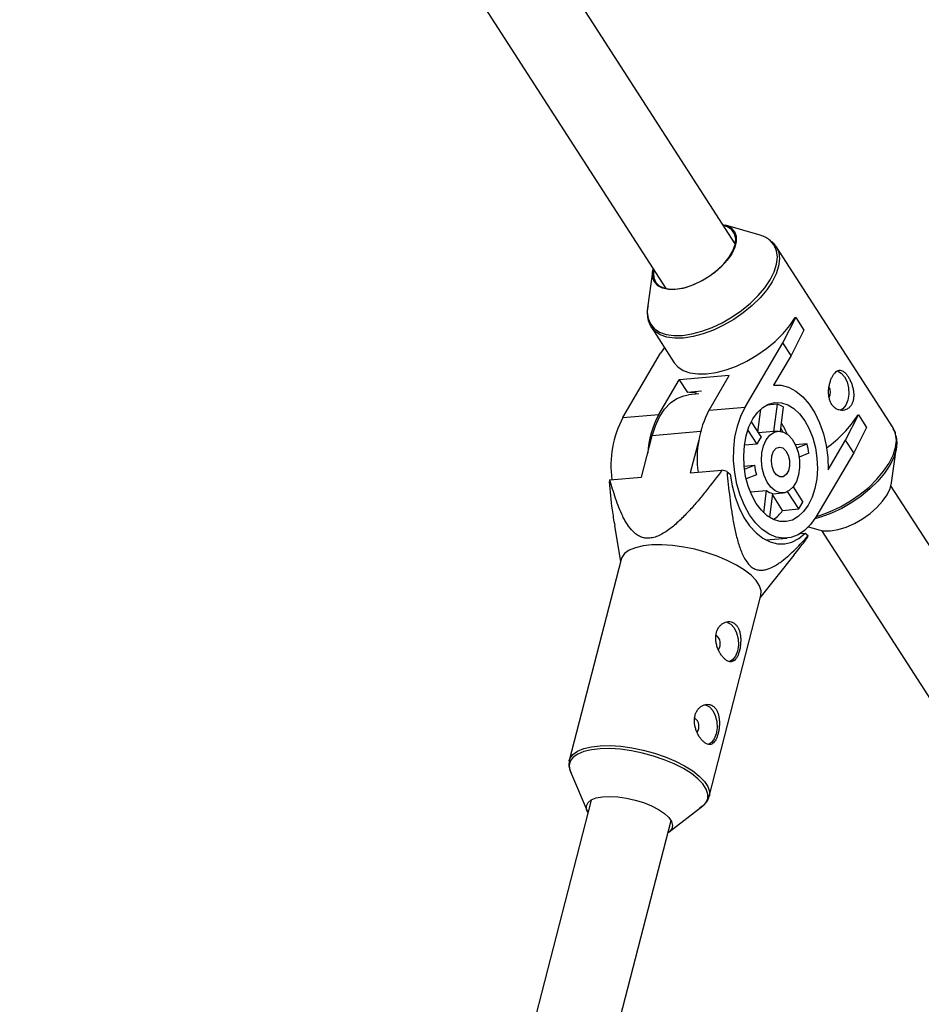
# Model space of a CAD drawing. Units: millimetres. Extents: x -6971 to 1229, y -13350 to -5150.
# Drawn here: x -1471 to -1296, y -8191 to -8000 of the extents above; entities that cross this region are included whole.
import ezdxf

# ---------------------------------------------------------------- set-up
doc = ezdxf.new("R2010")
doc.units = ezdxf.units.MM

msp = doc.modelspace()

# ---------------------------------------------------------------- linework, layer by layer
at = {"color": 7, "linetype": 'Continuous', "lineweight": 25}
for p, q in [((-1332.12, -8043.4), (-1413.29, -7917.34)), ((-1426.74, -7926), (-1345.57, -8052.06)), ((-1327.27, -8041.71), (-1334.03, -8039.73)), ((-1301.55, -8079.05), (-1324.2, -8043.88)), ((-1348.13, -8048.8), (-1349.11, -8055.78)), ((-1322.88, -8062.55), (-1320.38, -8057.64)), ((-1320.49, -8057.65), (-1320.38, -8057.64)), ((-1320.38, -8057.64), (-1318.8, -8060.09)), ((-1348.41, -8059.47), (-1343.95, -8066.41)), ((-1318.8, -8060.09), (-1321.31, -8064.99)), ((-1330.2, -8075.02), (-1322.88, -8062.55)), ((-1321.31, -8064.99), (-1322.88, -8062.55)), ((-1345.86, -8063.44), (-1346.6, -8064.57)), ((-1353.92, -8077.04), (-1346.6, -8064.57)), ((-1321.31, -8064.99), (-1324.7, -8070.77)), ((-1346.91, -8076.44), (-1342.97, -8069.74)), ((-1333.28, -8068.92), (-1342.97, -8069.74)), ((-1342.97, -8069.74), (-1341.4, -8072.19)), ((-1337.21, -8075.62), (-1333.28, -8068.92)), ((-1338.65, -8071.95), (-1341.4, -8072.19)), ((-1324.5, -8070.75), (-1324.69, -8070.76)), ((-1339.18, -8072.46), (-1341.16, -8072.63)), ((-1339.74, -8072.2), (-1339.82, -8072.52)), ((-1337.21, -8075.62), (-1330.2, -8075.02)), ((-1327.75, -8079.89), (-1327.19, -8075.41)), ((-1323.95, -8074.44), (-1326.06, -8074.62)), ((-1324.62, -8079.75), (-1323.95, -8074.44)), ((-1322.81, -8074.97), (-1323.4, -8079.7)), ((-1353.92, -8077.04), (-1346.91, -8076.44)), ((-1310.75, -8081.4), (-1308.24, -8076.49)), ((-1308.36, -8076.5), (-1308.24, -8076.49)), ((-1308.24, -8076.49), (-1306.66, -8078.94)), ((-1327.89, -8082.18), (-1329.67, -8079.42)), ((-1329.04, -8077.9), (-1327.12, -8080.87)), ((-1323.86, -8079.69), (-1327.67, -8080.01)), ((-1322.87, -8079.82), (-1323.32, -8079.11)), ((-1306.66, -8078.94), (-1309.17, -8083.85)), ((-1350.28, -8088.57), (-1348.22, -8080.56)), ((-1339.19, -8081.42), (-1340.83, -8087.77)), ((-1314.13, -8087.17), (-1310.75, -8081.4)), ((-1309.17, -8083.85), (-1310.75, -8081.4)), ((-1327.89, -8082.18), (-1330.35, -8082.39)), ((-1318.21, -8082.11), (-1320.48, -8082.3)), ((-1320.22, -8082.93), (-1318.21, -8082.11)), ((-1301.84, -8089.72), (-1300.85, -8082.75)), ((-1317.84, -8083.95), (-1319.76, -8084.73)), ((-1309.17, -8083.85), (-1316.49, -8096.32)), ((-1340.83, -8087.77), (-1334.7, -8087.25)), ((-1330.41, -8086.45), (-1328.41, -8086.28)), ((-1330.34, -8087.07), (-1328.41, -8086.28)), ((-1356.41, -8089.1), (-1350.28, -8088.57)), ((-1333.72, -8087.53), (-1333.1, -8088.01)), ((-1328.03, -8088.12), (-1330, -8088.93)), ((-1329.2, -8091.47), (-1326.05, -8091.2)), ((-1326.58, -8095.49), (-1326.05, -8091.2)), ((-1320.92, -8090.5), (-1319.02, -8093.45)), ((-1075.76, -8441.56), (-1301.95, -8090.26)), ((-1324.9, -8091.73), (-1325.48, -8096.37)), ((-1322.95, -8095.03), (-1324.93, -8091.95)), ((-1324.91, -8091.82), (-1322.84, -8091.65)), ((-1319.79, -8094.76), (-1321.97, -8091.39)), ((-1322.95, -8095.03), (-1319.79, -8094.76)), ((-1355.54, -8097.99), (-1354.38, -8105.02)), ((-1317.9, -8098.22), (-1315.94, -8098.8)), ((-1326.22, -8100.76), (-1322.09, -8100.41)), ((-1319.43, -8099.5), (-1318.59, -8099.43)), ((-1318.59, -8099.43), (-1317.97, -8099.91)), ((-1315.4, -8098.92), (-1089.21, -8450.22)), ((-1354.26, -8104.56), (-1364.28, -8143.48)), ((-1327.27, -8112), (-1320.73, -8103.71)), ((-1337.17, -8150.46), (-1327.15, -8111.54)), ((-1364.31, -8143.59), (-1364.28, -8143.48)), ((-1364.07, -8145.68), (-1360.85, -8153.26)), ((-1360.07, -8151.17), (-1470.81, -8581.38)), ((-1344.9, -8157.36), (-1338.42, -8152.28)), ((-1455.76, -8587.13), (-1344.57, -8155.16))]:
    msp.add_line(p, q, dxfattribs=at)
at = {"color": 8, "linetype": 'Continuous', "lineweight": 25}
msp.add_line((-1338.86, -8079.76), (-1348.22, -8080.56), dxfattribs=at)
at = {"color": 7, "linetype": 'Continuous', "lineweight": 25, "flags": 128}
for points in [[(-1334.57, -8039.6), (-1333.82, -8039.79), (-1332.91, -8040.27), (-1332.28, -8040.97), (-1331.94, -8041.86), (-1331.92, -8042.9), (-1332.21, -8044.05), (-1332.79, -8045.28)], [(-1347.88, -8048.47), (-1347.96, -8048.94), (-1347.91, -8049.98), (-1347.54, -8050.86), (-1346.85, -8051.53), (-1345.89, -8051.98), (-1344.69, -8052.18), (-1343.29, -8052.12), (-1341.76, -8051.81), (-1340.16, -8051.25), (-1338.55, -8050.49), (-1337, -8049.53), (-1335.58, -8048.43), (-1334.33, -8047.22), (-1333.32, -8045.96), (-1332.58, -8044.71), (-1332.14, -8043.5), (-1332.03, -8042.39), (-1332.24, -8041.42), (-1332.77, -8040.65), (-1333.6, -8040.08), (-1334.43, -8039.81)], [(-1332.79, -8045.28), (-1333.66, -8046.53), (-1334.77, -8047.76), (-1336.08, -8048.91), (-1337.55, -8049.95), (-1339.11, -8050.83), (-1340.7, -8051.52), (-1342.27, -8052), (-1343.75, -8052.24), (-1345.09, -8052.24), (-1346.24, -8051.99), (-1347.15, -8051.51), (-1347.78, -8050.82), (-1348.11, -8049.93), (-1348.14, -8048.89), (-1348.02, -8048.26)], [(-1324.2, -8043.88), (-1324.15, -8043.95), (-1324.04, -8044.14)], [(-1343.95, -8066.41), (-1343.23, -8067.23), (-1342.2, -8067.92), (-1340.9, -8068.38), (-1339.38, -8068.6), (-1337.68, -8068.57), (-1335.84, -8068.3), (-1333.89, -8067.78), (-1331.89, -8067.05), (-1329.9, -8066.1), (-1327.95, -8064.97), (-1326.09, -8063.68), (-1324.38, -8062.27), (-1322.85, -8060.77), (-1321.55, -8059.22), (-1320.49, -8057.65)], [(-1348.41, -8059.47), (-1348.46, -8059.4), (-1348.57, -8059.2)], [(-1312.39, -8067.99), (-1312.3, -8068.01), (-1311.57, -8068.41), (-1310.93, -8069.15), (-1310.45, -8070.15), (-1310.17, -8071.31), (-1310.12, -8072.53), (-1310.31, -8073.68), (-1310.71, -8074.65), (-1311.29, -8075.35), (-1311.81, -8075.65)], [(-1324.7, -8070.77), (-1323.24, -8070.78), (-1321.79, -8071.17), (-1320.38, -8071.93), (-1319.04, -8073.03), (-1317.81, -8074.44), (-1316.71, -8076.15), (-1315.78, -8078.08), (-1315.04, -8080.21), (-1314.52, -8082.47), (-1314.21, -8084.81), (-1314.13, -8087.17)], [(-1348.22, -8080.56), (-1347.6, -8078.62), (-1346.79, -8076.89), (-1345.81, -8075.41), (-1344.68, -8074.21), (-1343.44, -8073.34), (-1342.11, -8072.8), (-1341.16, -8072.63)], [(-1341, -8072.15), (-1339.95, -8072.2), (-1339.75, -8072.23)], [(-1316.49, -8096.32), (-1317.51, -8097.78), (-1318.68, -8098.96), (-1319.96, -8099.8), (-1321.33, -8100.3), (-1322.74, -8100.43), (-1324.18, -8100.2), (-1325.58, -8099.62), (-1326.94, -8098.69), (-1328.21, -8097.44), (-1329.35, -8095.9), (-1330.35, -8094.11), (-1331.18, -8092.11), (-1331.81, -8089.95), (-1332.23, -8087.68), (-1332.44, -8085.37), (-1332.42, -8083.07), (-1332.18, -8080.82), (-1331.72, -8078.7), (-1331.06, -8076.75), (-1330.2, -8075.02)], [(-1328.72, -8077.32), (-1327.82, -8076.06), (-1326.79, -8075.08), (-1325.65, -8074.43), (-1324.44, -8074.12), (-1323.19, -8074.16), (-1321.96, -8074.55), (-1320.76, -8075.28), (-1319.64, -8076.32), (-1318.64, -8077.65), (-1317.78, -8079.22), (-1317.09, -8080.99), (-1316.58, -8082.9), (-1316.29, -8084.89), (-1316.2, -8086.91), (-1316.34, -8088.89), (-1316.69, -8090.77), (-1317.24, -8092.49), (-1317.97, -8094.01), (-1318.87, -8095.28), (-1319.91, -8096.25), (-1321.05, -8096.9), (-1322.26, -8097.21), (-1323.5, -8097.17), (-1324.74, -8096.78), (-1325.93, -8096.06), (-1327.05, -8095.01), (-1328.05, -8093.69), (-1328.92, -8092.11), (-1329.61, -8090.35), (-1330.11, -8088.44), (-1330.41, -8086.44), (-1330.49, -8084.43), (-1330.35, -8082.45), (-1330.01, -8080.57), (-1329.46, -8078.84), (-1328.72, -8077.32)], [(-1326.13, -8081.35), (-1325.43, -8080.45), (-1324.61, -8079.89), (-1323.71, -8079.68), (-1322.78, -8079.85), (-1321.89, -8080.39), (-1321.09, -8081.26), (-1320.43, -8082.4), (-1319.96, -8083.75), (-1319.7, -8085.22), (-1319.67, -8086.72), (-1319.87, -8088.15), (-1320.28, -8089.43), (-1320.89, -8090.47), (-1321.66, -8091.21), (-1322.53, -8091.6), (-1323.45, -8091.61), (-1324.37, -8091.26), (-1325.22, -8090.55), (-1325.95, -8089.54), (-1326.52, -8088.28), (-1326.89, -8086.86), (-1327.04, -8085.36), (-1326.96, -8083.88), (-1326.64, -8082.52), (-1326.13, -8081.35)], [(-1301.48, -8079.17), (-1301.5, -8079.13), (-1301.55, -8079.05)], [(-1300.97, -8080.59), (-1300.94, -8080.7), (-1300.79, -8081.94), (-1300.95, -8083.31), (-1301.42, -8084.77), (-1302.19, -8086.3), (-1303.23, -8087.85), (-1304.52, -8089.39), (-1306.03, -8090.87), (-1307.72, -8092.26), (-1309.56, -8093.53), (-1311.48, -8094.65), (-1313.45, -8095.58), (-1315.43, -8096.31), (-1316.71, -8096.67)], [(-1324.69, -8083.58), (-1324.17, -8083), (-1323.55, -8082.77), (-1322.89, -8082.94), (-1322.3, -8083.48), (-1321.85, -8084.31), (-1321.6, -8085.32), (-1321.58, -8086.39), (-1321.81, -8087.35), (-1322.24, -8088.09), (-1322.82, -8088.5), (-1323.48, -8088.52), (-1324.11, -8088.17), (-1324.64, -8087.47), (-1325, -8086.53), (-1325.13, -8085.48), (-1325.02, -8084.45), (-1324.69, -8083.58)], [(-1333.1, -8088.01), (-1332.73, -8090.3), (-1332.15, -8092.49), (-1331.38, -8094.55), (-1330.43, -8096.41), (-1329.33, -8098.04), (-1328.1, -8099.39), (-1326.77, -8100.44), (-1325.38, -8101.15), (-1323.95, -8101.51), (-1322.52, -8101.52), (-1321.13, -8101.17), (-1319.81, -8100.46), (-1318.59, -8099.43)], [(-1315.94, -8098.8), (-1315, -8098.98), (-1313.66, -8098.98), (-1312.18, -8098.74), (-1310.61, -8098.26), (-1309.02, -8097.57), (-1307.46, -8096.68), (-1305.99, -8095.65), (-1304.68, -8094.49), (-1303.57, -8093.27), (-1302.7, -8092.02), (-1302.11, -8090.79), (-1301.84, -8089.72)], [(-1327.15, -8111.54), (-1327.14, -8111.52), (-1327.11, -8110.62), (-1327.42, -8109.66), (-1328.08, -8108.65), (-1329.07, -8107.62), (-1330.36, -8106.61), (-1331.91, -8105.63), (-1333.7, -8104.72), (-1335.66, -8103.89), (-1337.76, -8103.18), (-1339.93, -8102.58), (-1342.12, -8102.13), (-1344.28, -8101.83), (-1346.34, -8101.7), (-1348.26, -8101.72), (-1349.98, -8101.92), (-1351.46, -8102.27), (-1352.66, -8102.77), (-1353.56, -8103.4), (-1354.12, -8104.16), (-1354.26, -8104.56)], [(-1333.95, -8116.66), (-1333.74, -8116.7), (-1333.01, -8117.07)], [(-1333.01, -8117.07), (-1332.36, -8117.78), (-1331.87, -8118.76), (-1331.57, -8119.92), (-1331.51, -8121.14), (-1331.67, -8122.29), (-1332.06, -8123.28), (-1332.63, -8124), (-1333.3, -8124.38)], [(-1338.08, -8132.69), (-1337.87, -8132.73), (-1337.14, -8133.1)], [(-1337.14, -8133.1), (-1336.49, -8133.81), (-1336, -8134.79), (-1335.7, -8135.95), (-1335.63, -8137.17), (-1335.8, -8138.33), (-1336.19, -8139.31), (-1336.75, -8140.03), (-1337.43, -8140.41)], [(-1337.14, -8150.36), (-1337.16, -8150.44), (-1337.17, -8150.46)], [(-1360.68, -8153.57), (-1360.94, -8152.99), (-1360.97, -8152.29), (-1360.66, -8151.66), (-1360.03, -8151.15), (-1359.09, -8150.77), (-1357.88, -8150.53), (-1356.46, -8150.46), (-1354.88, -8150.54), (-1353.22, -8150.78), (-1351.52, -8151.17), (-1349.88, -8151.68), (-1348.34, -8152.31), (-1346.98, -8153.02), (-1345.85, -8153.79)], [(-1345.85, -8153.79), (-1345, -8154.58), (-1344.46, -8155.36), (-1344.26, -8156.1), (-1344.4, -8156.77), (-1344.87, -8157.34), (-1345.19, -8157.56)]]:
    msp.add_lwpolyline(points, dxfattribs=at)
at = {"color": 8, "linetype": 'Continuous', "lineweight": 25, "flags": 128}
for points in [[(-1325.36, -8050.32), (-1324.59, -8048.79), (-1324.12, -8047.33), (-1323.96, -8045.96), (-1324.1, -8044.72), (-1324.56, -8043.64), (-1325.3, -8042.76)], [(-1324.04, -8044.14), (-1323.69, -8045.04), (-1323.55, -8046.3), (-1323.71, -8047.68), (-1324.19, -8049.17), (-1324.96, -8050.71), (-1326.01, -8052.28), (-1327.32, -8053.83), (-1328.85, -8055.33), (-1330.56, -8056.75), (-1332.42, -8058.03), (-1334.37, -8059.16), (-1336.36, -8060.11), (-1338.36, -8060.84), (-1340.3, -8061.36), (-1342.15, -8061.63), (-1343.85, -8061.66), (-1345.37, -8061.44), (-1346.66, -8060.98), (-1347.7, -8060.3), (-1348.41, -8059.47)], [(-1349.11, -8055.78), (-1349.18, -8056.59), (-1349.03, -8057.83), (-1348.58, -8058.9), (-1347.83, -8059.79), (-1346.8, -8060.47), (-1345.52, -8060.92), (-1344.02, -8061.14), (-1342.34, -8061.11), (-1340.51, -8060.84), (-1338.59, -8060.33), (-1336.62, -8059.6), (-1334.65, -8058.67), (-1332.72, -8057.55), (-1330.89, -8056.28), (-1329.2, -8054.89), (-1327.69, -8053.41), (-1326.4, -8051.87), (-1325.36, -8050.32)], [(-1316.44, -8096.24), (-1315.71, -8096.02), (-1313.71, -8095.28), (-1311.72, -8094.34), (-1309.77, -8093.21), (-1307.91, -8091.92), (-1306.2, -8090.51), (-1304.67, -8089.01), (-1303.37, -8087.45), (-1302.31, -8085.88), (-1301.54, -8084.34), (-1301.06, -8082.86), (-1300.9, -8081.47), (-1301.05, -8080.22), (-1301.48, -8079.17)], [(-1364.28, -8143.48), (-1364.14, -8143.08), (-1363.58, -8142.32), (-1362.68, -8141.68), (-1361.48, -8141.18), (-1360, -8140.83), (-1358.28, -8140.64), (-1356.36, -8140.61), (-1354.29, -8140.75), (-1352.14, -8141.05), (-1349.95, -8141.5), (-1347.77, -8142.09), (-1345.68, -8142.81), (-1343.71, -8143.64), (-1341.93, -8144.55), (-1340.37, -8145.53), (-1339.09, -8146.54), (-1338.1, -8147.56), (-1337.44, -8148.57), (-1337.12, -8149.54), (-1337.14, -8150.36)], [(-1338.42, -8152.28), (-1337.84, -8151.7), (-1337.46, -8150.9), (-1337.42, -8150.01), (-1337.73, -8149.05), (-1338.38, -8148.06), (-1339.36, -8147.04), (-1340.63, -8146.04), (-1342.17, -8145.08), (-1343.93, -8144.18), (-1345.87, -8143.36), (-1347.94, -8142.65), (-1350.08, -8142.06), (-1352.25, -8141.62), (-1354.38, -8141.32), (-1356.42, -8141.19), (-1358.31, -8141.22), (-1360.01, -8141.41), (-1361.48, -8141.75), (-1362.66, -8142.25), (-1363.55, -8142.88), (-1364.1, -8143.63), (-1364.31, -8144.47), (-1364.17, -8145.4), (-1364.07, -8145.68)]]:
    msp.add_lwpolyline(points, dxfattribs=at)
at = {"color": 7, "linetype": 'Continuous', "lineweight": 25}
for centre, radius, start, end in [((-1328.55, -8046.51), 4.96, 49.1104, 75.0461), ((-1315.96, -8072.13), 2.27, 333.4639, 26.022), ((-1319.48, -8084.93), 20.03, 152.2952, 187.7871), ((-1325.69, -8079.74), 5.57, 58.8252, 71.8343), ((-1336.18, -8086.35), 20.03, 152.2952, 187.7871), ((-1331.23, -8085.07), 17.9, 151.1698, 176.3575), ((-1326.97, -8064.88), 21.95, 304.8065, 328.0145), ((-1334.92, -8085.48), 13.88, 22.1588, 32.3134), ((-1323.21, -8084.05), 5.04, 140.8939, 158.2807), ((-1335.93, -8086.69), 18.3, 8.6263, 14.5118), ((-1347.95, -8136.21), 50.72, 73.7016, 74.8582), ((-1319.02, -8085.32), 9.43, 185.8537, 197.2843), ((-1353.57, -8090.5), 3.17, 153.6098, 160.9581), ((-1324.29, -8088.9), 2.9, 232.7327, 257.9267), ((-1327.79, -8089.18), 9.75, 325.1096, 334.065), ((-1328.59, -8091.19), 6.83, 304.73, 325.7658), ((-1320.97, -8098.88), 3.17, 333.6098, 340.9581), ((-1336.96, -8120.82), 1.94, 323.4469, 54.2324), ((-1341.09, -8136.85), 1.94, 323.4469, 54.2324)]:
    msp.add_arc(centre, radius, start, end, dxfattribs=at)
for points, knots in [([(-1324.05, -8044.21), (-1324.12, -8044.05), (-1324.36, -8043.55), (-1324.77, -8043.16), (-1325.06, -8042.9)], [0, 0, 0, 0, 0.3209052, 1, 1, 1, 1]), ([(-1349.01, -8055.36), (-1349.05, -8055.53), (-1349.22, -8056.2), (-1349.19, -8057.28), (-1349, -8058.38), (-1348.68, -8058.94), (-1348.57, -8059.13)], [0, 0, 0, 0, 0.124228, 0.479913, 0.826117, 1, 1, 1, 1]), ([(-1309.61, -8074.56), (-1309.5, -8074.38), (-1309.42, -8074.18), (-1309.28, -8073.77), (-1309.23, -8073.54), (-1309.17, -8073.08), (-1309.16, -8072.84), (-1309.17, -8072.35), (-1309.19, -8072.1), (-1309.27, -8071.6), (-1309.32, -8071.35), (-1309.45, -8070.85), (-1309.53, -8070.6), (-1309.71, -8070.14), (-1309.81, -8069.91), (-1310.02, -8069.48), (-1310.14, -8069.28), (-1310.37, -8068.91), (-1310.5, -8068.74), (-1310.75, -8068.45), (-1310.88, -8068.32), (-1311.26, -8068.01), (-1311.52, -8067.89), (-1311.91, -8067.87), (-1312.04, -8067.89), (-1312.29, -8067.97), (-1312.41, -8068.04), (-1312.66, -8068.22), (-1312.78, -8068.33), (-1313, -8068.61), (-1313.12, -8068.77), (-1313.32, -8069.12), (-1313.42, -8069.32), (-1313.6, -8069.74), (-1313.68, -8069.96), (-1313.82, -8070.43), (-1313.88, -8070.68), (-1313.97, -8071.18), (-1314, -8071.43), (-1314.04, -8071.94), (-1314.04, -8072.2), (-1314.01, -8072.71), (-1313.98, -8072.95), (-1313.88, -8073.43), (-1313.81, -8073.66), (-1313.64, -8074.09), (-1313.54, -8074.3), (-1313.3, -8074.67), (-1313.17, -8074.83), (-1312.87, -8075.12), (-1312.71, -8075.25), (-1312.38, -8075.45), (-1312.2, -8075.52), (-1311.83, -8075.63), (-1311.65, -8075.66), (-1311.28, -8075.66), (-1311.1, -8075.64), (-1310.75, -8075.55), (-1310.58, -8075.48), (-1310.26, -8075.29), (-1310.1, -8075.17), (-1309.83, -8074.89), (-1309.71, -8074.74), (-1309.61, -8074.56)], [0, 0, 0, 0, 0.03125, 0.03125, 0.0625, 0.0625, 0.09375, 0.09375, 0.125, 0.125, 0.15625, 0.15625, 0.1875, 0.1875, 0.21875, 0.21875, 0.25, 0.25, 0.28125, 0.28125, 0.3125, 0.3125, 0.375, 0.375, 0.40625, 0.40625, 0.4375, 0.4375, 0.46875, 0.46875, 0.5, 0.5, 0.53125, 0.53125, 0.5625, 0.5625, 0.59375, 0.59375, 0.625, 0.625, 0.65625, 0.65625, 0.6875, 0.6875, 0.71875, 0.71875, 0.75, 0.75, 0.78125, 0.78125, 0.8125, 0.8125, 0.84375, 0.84375, 0.875, 0.875, 0.90625, 0.90625, 0.9375, 0.9375, 0.96875, 0.96875, 1, 1, 1, 1]), ([(-1301.04, -8080.22), (-1301.05, -8080.15), (-1301.12, -8079.78), (-1301.33, -8079.46), (-1301.5, -8079.2)], [0, 0, 0, 0, 0.187117, 1, 1, 1, 1]), ([(-1334.7, -8087.25), (-1335.69, -8088.59), (-1336.7, -8089.92), (-1338.27, -8091.88), (-1338.79, -8092.52), (-1339.87, -8093.8), (-1340.42, -8094.43), (-1341.56, -8095.66), (-1342.14, -8096.26), (-1343.34, -8097.41), (-1343.95, -8097.96), (-1344.9, -8098.7), (-1345.23, -8098.94), (-1345.9, -8099.38), (-1346.24, -8099.59), (-1346.94, -8099.94), (-1347.28, -8100.08), (-1347.81, -8100.25), (-1347.98, -8100.3), (-1348.33, -8100.37), (-1348.5, -8100.4), (-1349, -8100.45), (-1349.32, -8100.44), (-1349.94, -8100.34), (-1350.23, -8100.25), (-1350.77, -8100.02), (-1351.03, -8099.87), (-1351.51, -8099.53), (-1351.73, -8099.34), (-1352.35, -8098.72), (-1352.71, -8098.25), (-1353.2, -8097.5), (-1353.35, -8097.25), (-1353.65, -8096.72), (-1353.79, -8096.45), (-1354.19, -8095.63), (-1354.44, -8095.06), (-1354.9, -8093.92), (-1355.11, -8093.33), (-1355.72, -8091.55), (-1356.08, -8090.33), (-1356.41, -8089.1)], [0, 0, 0, 0, 0.125, 0.125, 0.1875, 0.1875, 0.25, 0.25, 0.3125, 0.3125, 0.375, 0.375, 0.40625, 0.40625, 0.4375, 0.4375, 0.46875, 0.46875, 0.484375, 0.484375, 0.5, 0.5, 0.53125, 0.53125, 0.5625, 0.5625, 0.59375, 0.59375, 0.625, 0.625, 0.6875, 0.6875, 0.71875, 0.71875, 0.75, 0.75, 0.8125, 0.8125, 0.875, 0.875, 1, 1, 1, 1]), ([(-1333.72, -8087.53), (-1333.57, -8089.19), (-1333.4, -8090.85), (-1333.09, -8093.33), (-1332.98, -8094.16), (-1332.74, -8095.81), (-1332.6, -8096.63), (-1332.3, -8098.27), (-1332.13, -8099.08), (-1331.74, -8100.68), (-1331.51, -8101.46), (-1331.12, -8102.58), (-1330.98, -8102.95), (-1330.67, -8103.67), (-1330.5, -8104.02), (-1330.13, -8104.67), (-1329.93, -8104.97), (-1329.61, -8105.37), (-1329.5, -8105.5), (-1329.27, -8105.74), (-1329.15, -8105.85), (-1328.79, -8106.14), (-1328.54, -8106.29), (-1328.02, -8106.51), (-1327.75, -8106.58), (-1327.23, -8106.64), (-1326.97, -8106.64), (-1326.45, -8106.58), (-1326.2, -8106.52), (-1325.44, -8106.29), (-1324.96, -8106.07), (-1324.24, -8105.66), (-1324, -8105.51), (-1323.54, -8105.19), (-1323.31, -8105.03), (-1322.63, -8104.51), (-1322.18, -8104.14), (-1321.31, -8103.37), (-1320.88, -8102.96), (-1319.61, -8101.71), (-1318.78, -8100.83), (-1317.97, -8099.91)], [0, 0, 0, 0, 0.125, 0.125, 0.1875, 0.1875, 0.25, 0.25, 0.3125, 0.3125, 0.375, 0.375, 0.40625, 0.40625, 0.4375, 0.4375, 0.46875, 0.46875, 0.484375, 0.484375, 0.5, 0.5, 0.53125, 0.53125, 0.5625, 0.5625, 0.59375, 0.59375, 0.625, 0.625, 0.6875, 0.6875, 0.71875, 0.71875, 0.75, 0.75, 0.8125, 0.8125, 0.875, 0.875, 1, 1, 1, 1]), ([(-1356.56, -8089.47), (-1356.4, -8091.29), (-1356.15, -8094.15), (-1355.67, -8096.96), (-1355.49, -8097.99)], [0, 0, 0, 0, 0.636754, 1, 1, 1, 1]), ([(-1320.75, -8103.7), (-1320.41, -8103.28), (-1319.51, -8102.16), (-1318.66, -8101.01), (-1318.13, -8100.29)], [0, 0, 0, 0, 0.37837, 1, 1, 1, 1]), ([(-1334.01, -8123.95), (-1333.86, -8124.06), (-1333.72, -8124.16), (-1333.43, -8124.29), (-1333.29, -8124.34), (-1333.01, -8124.38), (-1332.88, -8124.38), (-1332.62, -8124.32), (-1332.5, -8124.26), (-1332.27, -8124.11), (-1332.16, -8124.01), (-1331.96, -8123.77), (-1331.86, -8123.62), (-1331.68, -8123.3), (-1331.6, -8123.11), (-1331.45, -8122.71), (-1331.38, -8122.49), (-1331.26, -8122.04), (-1331.21, -8121.8), (-1331.13, -8121.3), (-1331.1, -8121.05), (-1331.07, -8120.54), (-1331.06, -8120.28), (-1331.07, -8119.77), (-1331.09, -8119.52), (-1331.16, -8119.03), (-1331.2, -8118.8), (-1331.33, -8118.35), (-1331.41, -8118.14), (-1331.59, -8117.75), (-1331.7, -8117.57), (-1331.94, -8117.26), (-1332.07, -8117.12), (-1332.37, -8116.89), (-1332.52, -8116.79), (-1332.86, -8116.66), (-1333.03, -8116.62), (-1333.38, -8116.58), (-1333.57, -8116.59), (-1333.92, -8116.66), (-1334.1, -8116.71), (-1334.45, -8116.88), (-1334.61, -8116.98), (-1334.92, -8117.24), (-1335.07, -8117.38), (-1335.33, -8117.72), (-1335.45, -8117.91), (-1335.64, -8118.31), (-1335.72, -8118.53), (-1335.84, -8118.98), (-1335.88, -8119.22), (-1335.91, -8119.71), (-1335.91, -8119.97), (-1335.87, -8120.47), (-1335.82, -8120.72), (-1335.71, -8121.22), (-1335.63, -8121.47), (-1335.45, -8121.94), (-1335.35, -8122.18), (-1335.12, -8122.61), (-1334.99, -8122.82), (-1334.73, -8123.2), (-1334.59, -8123.38), (-1334.3, -8123.69), (-1334.16, -8123.83), (-1334.01, -8123.95)], [0, 0, 0, 0, 0.03125, 0.03125, 0.0625, 0.0625, 0.09375, 0.09375, 0.125, 0.125, 0.15625, 0.15625, 0.1875, 0.1875, 0.21875, 0.21875, 0.25, 0.25, 0.28125, 0.28125, 0.3125, 0.3125, 0.34375, 0.34375, 0.375, 0.375, 0.40625, 0.40625, 0.4375, 0.4375, 0.46875, 0.46875, 0.5, 0.5, 0.53125, 0.53125, 0.5625, 0.5625, 0.59375, 0.59375, 0.625, 0.625, 0.65625, 0.65625, 0.6875, 0.6875, 0.71875, 0.71875, 0.75, 0.75, 0.78125, 0.78125, 0.8125, 0.8125, 0.84375, 0.84375, 0.875, 0.875, 0.90625, 0.90625, 0.9375, 0.9375, 0.96875, 0.96875, 1, 1, 1, 1]), ([(-1338.14, -8139.98), (-1337.99, -8140.1), (-1337.84, -8140.19), (-1337.56, -8140.33), (-1337.41, -8140.37), (-1337.14, -8140.41), (-1337.01, -8140.41), (-1336.75, -8140.35), (-1336.63, -8140.3), (-1336.4, -8140.14), (-1336.29, -8140.04), (-1336.08, -8139.8), (-1335.99, -8139.65), (-1335.81, -8139.33), (-1335.73, -8139.14), (-1335.58, -8138.74), (-1335.51, -8138.53), (-1335.39, -8138.07), (-1335.34, -8137.83), (-1335.26, -8137.33), (-1335.23, -8137.08), (-1335.19, -8136.57), (-1335.19, -8136.31), (-1335.2, -8135.8), (-1335.22, -8135.55), (-1335.28, -8135.06), (-1335.33, -8134.83), (-1335.45, -8134.39), (-1335.53, -8134.17), (-1335.72, -8133.78), (-1335.82, -8133.61), (-1336.06, -8133.29), (-1336.2, -8133.15), (-1336.49, -8132.92), (-1336.65, -8132.83), (-1336.98, -8132.69), (-1337.16, -8132.65), (-1337.51, -8132.61), (-1337.69, -8132.62), (-1338.05, -8132.69), (-1338.23, -8132.75), (-1338.57, -8132.91), (-1338.74, -8133.02), (-1339.05, -8133.27), (-1339.2, -8133.41), (-1339.46, -8133.75), (-1339.57, -8133.94), (-1339.77, -8134.34), (-1339.85, -8134.56), (-1339.97, -8135.02), (-1340, -8135.25), (-1340.04, -8135.74), (-1340.04, -8136), (-1339.99, -8136.5), (-1339.95, -8136.75), (-1339.83, -8137.26), (-1339.76, -8137.5), (-1339.58, -8137.98), (-1339.47, -8138.21), (-1339.24, -8138.65), (-1339.12, -8138.85), (-1338.86, -8139.23), (-1338.72, -8139.41), (-1338.43, -8139.73), (-1338.28, -8139.86), (-1338.14, -8139.98)], [0, 0, 0, 0, 0.03125, 0.03125, 0.0625, 0.0625, 0.09375, 0.09375, 0.125, 0.125, 0.15625, 0.15625, 0.1875, 0.1875, 0.21875, 0.21875, 0.25, 0.25, 0.28125, 0.28125, 0.3125, 0.3125, 0.34375, 0.34375, 0.375, 0.375, 0.40625, 0.40625, 0.4375, 0.4375, 0.46875, 0.46875, 0.5, 0.5, 0.53125, 0.53125, 0.5625, 0.5625, 0.59375, 0.59375, 0.625, 0.625, 0.65625, 0.65625, 0.6875, 0.6875, 0.71875, 0.71875, 0.75, 0.75, 0.78125, 0.78125, 0.8125, 0.8125, 0.84375, 0.84375, 0.875, 0.875, 0.90625, 0.90625, 0.9375, 0.9375, 0.96875, 0.96875, 1, 1, 1, 1]), ([(-1364.28, -8143.64), (-1364.32, -8143.81), (-1364.44, -8144.29), (-1364.32, -8145.07), (-1364.06, -8145.65), (-1363.94, -8145.91)], [0, 0, 0, 0, 0.219577, 0.641682, 1, 1, 1, 1]), ([(-1338.98, -8152.62), (-1338.8, -8152.52), (-1338.28, -8152.24), (-1337.71, -8151.62), (-1337.26, -8150.93), (-1337.2, -8150.47), (-1337.17, -8150.32)], [0, 0, 0, 0, 0.192774, 0.528595, 0.845368, 1, 1, 1, 1])]:
    msp.add_open_spline(points, degree=3, knots=knots, dxfattribs=at)

doc.saveas('drawing.dxf')
